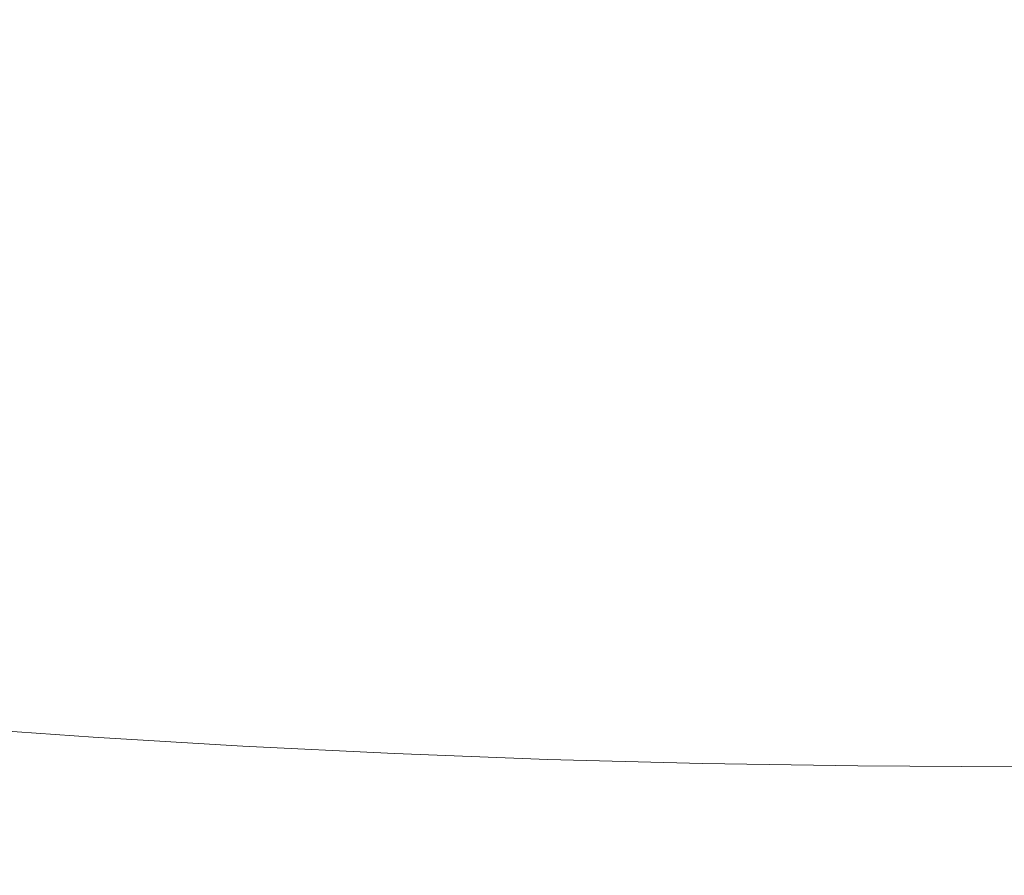
# Model space of a CAD drawing. Extents: x 0 to 1800, y -795 to 5.
# Drawn here: x 891 to 900, y -107 to -100 of the extents above; entities that cross this region are included whole.
import ezdxf

# ---------------------------------------------------------------- set-up
doc = ezdxf.new("R2010")
doc.units = 0
doc.header["$LTSCALE"] = 500
doc.header["$MEASUREMENT"] = 0
doc.layers.add('VERA_CERAMIKA', color=7, linetype='Continuous')
doc.layers.add('VERA_CHROM', color=7, linetype='Continuous')

msp = doc.modelspace()

# ---------------------------------------------------------------- linework, layer by layer
at = {"layer": 'VERA_CERAMIKA', "lineweight": 0, "invisible_edges": 15}
for points in [[(900.0161, -87.7977, -46.8489), (623.4331, -87.7976, -46.8489), (636.9102, -101.8421, -107.5315), (900.0161, -101.8422, -107.5315)], [(1163.1221, -101.8423, -107.5315), (1176.599, -87.7978, -46.8489), (900.0161, -87.7977, -46.8489), (900.0161, -101.8422, -107.5315)], [(900.0161, -101.8422, -107.5315), (636.9102, -101.8421, -107.5315), (652.8111, -118.4407, -179.0876), (900.0161, -118.4408, -179.0876)], [(1147.2211, -118.4408, -179.0876), (1163.1221, -101.8423, -107.5315), (900.0161, -101.8422, -107.5315), (900.0161, -118.4408, -179.0876)]]:
    msp.add_3dface(points, dxfattribs=at)
at = {"layer": 'VERA_CHROM', "lineweight": 0}
for points, invisible_edges in [([(892.0671, -105.1132, -83.0468), (890.7701, -105.0189, -82.6819), (890.7751, -99.3936, -84.1192), (892.0721, -99.4868, -84.4831)], 15), ([(890.5811, -99.8513, -52.5546), (891.7231, -99.8635, -52.5048), (891.7841, -99.5567, -51.3652), (890.6521, -99.5476, -51.4252)], 15), ([(892.0671, -105.1132, -83.0468), (892.0721, -99.4868, -84.4831), (893.3901, -99.5668, -84.7921), (893.3861, -105.1921, -83.3558)], 15), ([(891.7231, -99.8635, -52.5048), (892.8881, -99.8736, -52.459), (892.9401, -99.5638, -51.3083), (891.7841, -99.5567, -51.3652)], 15), ([(894.0731, -99.8818, -52.4163), (894.1161, -99.5688, -51.2565), (892.9401, -99.5638, -51.3083), (892.8881, -99.8736, -52.459)], 15), ([(893.3861, -105.1921, -83.3558), (893.3901, -99.5668, -84.7921), (894.7261, -99.6306, -85.0442), (894.7231, -105.2569, -83.6089)], 15), ([(895.2741, -99.8868, -52.3797), (895.3082, -99.5719, -51.2107), (894.1161, -99.5688, -51.2565), (894.0731, -99.8818, -52.4163)], 15), ([(896.0741, -105.3076, -83.8051), (894.7231, -105.2569, -83.6089), (894.7261, -99.6306, -85.0442), (896.0761, -99.6813, -85.2404)], 15), ([(895.2741, -99.8868, -52.3797), (896.4882, -99.8909, -52.3492), (896.5141, -99.5739, -51.1731), (895.3082, -99.5719, -51.2107)], 15), ([(896.4882, -99.8909, -52.3492), (897.7121, -99.8939, -52.3259), (897.7291, -99.5749, -51.1447), (896.5141, -99.5739, -51.1731)], 15), ([(898.9431, -99.8949, -52.3116), (898.9521, -99.5749, -51.1264), (897.7291, -99.5749, -51.1447), (897.7121, -99.8939, -52.3259)], 15), ([(900.1782, -99.8949, -52.3065), (900.1782, -99.5749, -51.1203), (898.9521, -99.5749, -51.1264), (898.9431, -99.8949, -52.3116)], 15), ([(896.0741, -105.3076, -83.8051), (896.0761, -99.6813, -85.2404), (897.4371, -99.7177, -85.3807), (897.4361, -105.344, -83.9454)], 15), ([(897.4361, -105.344, -83.9454), (897.4371, -99.7177, -85.3807), (898.8061, -99.739, -85.4651), (898.8051, -105.3653, -84.0298)], 15), ([(900.1782, -99.746, -85.4935), (900.1781, -105.3724, -84.0582), (898.8051, -105.3653, -84.0298), (898.8061, -99.739, -85.4651)], 15), ([(890.5811, -99.8513, -52.5546), (890.5231, -100.1551, -53.6971), (891.6721, -100.1714, -53.6595), (891.7231, -99.8635, -52.5048)], 15), ([(891.7231, -99.8635, -52.5048), (891.6721, -100.1714, -53.6595), (892.8451, -100.1845, -53.6239), (892.8881, -99.8736, -52.459)], 15), ([(894.0731, -99.8818, -52.4163), (892.8881, -99.8736, -52.459), (892.8451, -100.1845, -53.6239), (894.0371, -100.1947, -53.5914)], 15), ([(895.2741, -99.8868, -52.3797), (894.0731, -99.8818, -52.4163), (894.0371, -100.1947, -53.5914), (895.2451, -100.2028, -53.5629)], 15), ([(895.2741, -99.8868, -52.3797), (895.2451, -100.2028, -53.5629), (896.4671, -100.2078, -53.5396), (896.4882, -99.8909, -52.3492)], 15), ([(896.4882, -99.8909, -52.3492), (896.4671, -100.2078, -53.5396), (897.6981, -100.2119, -53.5213), (897.7121, -99.8939, -52.3259)], 15), ([(898.9431, -99.8949, -52.3116), (897.7121, -99.8939, -52.3259), (897.6981, -100.2119, -53.5213), (898.9361, -100.2149, -53.5101)], 15), ([(900.1782, -99.8949, -52.3065), (898.9431, -99.8949, -52.3116), (898.9361, -100.2149, -53.5101), (900.1782, -100.2149, -53.506)], 15), ([(890.5231, -100.1551, -53.6971), (890.4791, -100.46, -54.8519), (891.6341, -100.4782, -54.8255), (891.6721, -100.1714, -53.6595)], 15), ([(891.6721, -100.1714, -53.6595), (891.6341, -100.4782, -54.8255), (892.8121, -100.4944, -54.8), (892.8451, -100.1845, -53.6239)], 15), ([(894.0371, -100.1947, -53.5914), (892.8451, -100.1845, -53.6239), (892.8121, -100.4944, -54.8), (894.0101, -100.5065, -54.7766)], 15), ([(895.2451, -100.2028, -53.5629), (894.0371, -100.1947, -53.5914), (894.0101, -100.5065, -54.7766), (895.2241, -100.5167, -54.7563)], 15), ([(895.2451, -100.2028, -53.5629), (895.2241, -100.5167, -54.7563), (896.4511, -100.5248, -54.739), (896.4671, -100.2078, -53.5396)], 15), ([(896.4671, -100.2078, -53.5396), (896.4511, -100.5248, -54.739), (897.6881, -100.5298, -54.7268), (897.6981, -100.2119, -53.5213)], 15), ([(898.9361, -100.2149, -53.5101), (897.6981, -100.2119, -53.5213), (897.6881, -100.5298, -54.7268), (898.9311, -100.5329, -54.7187)], 15), ([(900.1782, -100.2149, -53.506), (898.9361, -100.2149, -53.5101), (898.9311, -100.5329, -54.7187), (900.1782, -100.5339, -54.7157)], 15), ([(890.4521, -100.7628, -56.0148), (891.6101, -100.784, -55.9985), (891.6341, -100.4782, -54.8255), (890.4791, -100.46, -54.8519)], 15), ([(891.6101, -100.784, -55.9985), (892.7921, -100.8022, -55.9832), (892.8121, -100.4944, -54.8), (891.6341, -100.4782, -54.8255)], 15), ([(893.9931, -100.8185, -55.969), (894.0101, -100.5065, -54.7766), (892.8121, -100.4944, -54.8), (892.7921, -100.8022, -55.9832)], 15), ([(895.2101, -100.8306, -55.9568), (895.2241, -100.5167, -54.7563), (894.0101, -100.5065, -54.7766), (893.9931, -100.8185, -55.969)], 15), ([(895.2101, -100.8306, -55.9568), (896.4411, -100.8397, -55.9466), (896.4511, -100.5248, -54.739), (895.2241, -100.5167, -54.7563)], 15), ([(896.4411, -100.8397, -55.9466), (897.6811, -100.8468, -55.9395), (897.6881, -100.5298, -54.7268), (896.4511, -100.5248, -54.739)], 15), ([(898.9281, -100.8509, -55.9355), (898.9311, -100.5329, -54.7187), (897.6881, -100.5298, -54.7268), (897.6811, -100.8468, -55.9395)], 15), ([(900.1782, -100.8519, -55.9334), (900.1782, -100.5339, -54.7157), (898.9311, -100.5329, -54.7187), (898.9281, -100.8509, -55.9355)], 15), ([(890.4421, -101.0636, -57.1817), (891.6021, -101.0878, -57.1756), (891.6101, -100.784, -55.9985), (890.4521, -100.7628, -56.0148)], 15), ([(891.6021, -101.0878, -57.1756), (892.7841, -101.1091, -57.1695), (892.7921, -100.8022, -55.9832), (891.6101, -100.784, -55.9985)], 15), ([(893.9871, -101.1263, -57.1655), (893.9931, -100.8185, -55.969), (892.7921, -100.8022, -55.9832), (892.7841, -101.1091, -57.1695)], 15), ([(895.2051, -101.1414, -57.1614), (895.2101, -100.8306, -55.9568), (893.9931, -100.8185, -55.969), (893.9871, -101.1263, -57.1655)], 15), ([(895.2051, -101.1414, -57.1614), (896.4371, -101.1526, -57.1583), (896.4411, -100.8397, -55.9466), (895.2101, -100.8306, -55.9568)], 15), ([(896.4371, -101.1526, -57.1583), (897.6781, -101.1607, -57.1563), (897.6811, -100.8468, -55.9395), (896.4411, -100.8397, -55.9466)], 15), ([(898.9261, -101.1658, -57.1553), (898.9281, -100.8509, -55.9355), (897.6811, -100.8468, -55.9395), (897.6781, -101.1607, -57.1563)], 15), ([(900.1782, -101.1668, -57.1553), (900.1782, -100.8519, -55.9334), (898.9281, -100.8509, -55.9355), (898.9261, -101.1658, -57.1553)], 15), ([(890.4421, -101.0636, -57.1817), (890.4521, -101.3623, -58.3497), (891.6101, -101.3886, -58.3537), (891.6021, -101.0878, -57.1756)], 15), ([(891.6021, -101.0878, -57.1756), (891.6101, -101.3886, -58.3537), (892.7921, -101.4119, -58.3578), (892.7841, -101.1091, -57.1695)], 15), ([(893.9871, -101.1263, -57.1655), (892.7841, -101.1091, -57.1695), (892.7921, -101.4119, -58.3578), (893.9931, -101.4321, -58.3629)], 15), ([(895.2051, -101.1414, -57.1614), (893.9871, -101.1263, -57.1655), (893.9931, -101.4321, -58.3629), (895.2101, -101.4494, -58.367)], 15), ([(895.2051, -101.1414, -57.1614), (895.2101, -101.4494, -58.367), (896.4411, -101.4625, -58.371), (896.4371, -101.1526, -57.1583)], 15), ([(896.4371, -101.1526, -57.1583), (896.4411, -101.4625, -58.371), (897.6811, -101.4716, -58.3741), (897.6781, -101.1607, -57.1563)], 15), ([(898.9261, -101.1658, -57.1553), (897.6781, -101.1607, -57.1563), (897.6811, -101.4716, -58.3741), (898.9281, -101.4777, -58.3761)], 15), ([(900.1782, -101.1668, -57.1553), (898.9261, -101.1658, -57.1553), (898.9281, -101.4777, -58.3761), (900.1782, -101.4787, -58.3771)], 15), ([(890.4521, -101.3623, -58.3497), (890.4791, -101.6559, -59.5136), (891.6341, -101.6853, -59.5288), (891.6101, -101.3886, -58.3537)], 15), ([(891.6101, -101.3886, -58.3537), (891.6341, -101.6853, -59.5288), (892.8121, -101.7116, -59.5441), (892.7921, -101.4119, -58.3578)], 15), ([(893.9931, -101.4321, -58.3629), (892.7921, -101.4119, -58.3578), (892.8121, -101.7116, -59.5441), (894.0101, -101.7339, -59.5573)], 15), ([(895.2101, -101.4494, -58.367), (893.9931, -101.4321, -58.3629), (894.0101, -101.7339, -59.5573), (895.2241, -101.7531, -59.5705)], 15), ([(895.2101, -101.4494, -58.367), (895.2241, -101.7531, -59.5705), (896.4511, -101.7673, -59.5817), (896.4411, -101.4625, -58.371)], 15), ([(896.4411, -101.4625, -58.371), (896.4511, -101.7673, -59.5817), (897.6881, -101.7785, -59.5898), (897.6811, -101.4716, -58.3741)], 15), ([(898.9281, -101.4777, -58.3761), (897.6811, -101.4716, -58.3741), (897.6881, -101.7785, -59.5898), (898.9311, -101.7845, -59.5949)], 15), ([(900.1782, -101.4787, -58.3771), (898.9281, -101.4777, -58.3761), (898.9311, -101.7845, -59.5949), (900.1782, -101.7866, -59.5969)], 15), ([(890.5231, -101.9456, -60.6724), (891.6721, -101.9779, -60.6978), (891.6341, -101.6853, -59.5288), (890.4791, -101.6559, -59.5136)], 15), ([(891.6721, -101.9779, -60.6978), (892.8451, -102.0063, -60.7232), (892.8121, -101.7116, -59.5441), (891.6341, -101.6853, -59.5288)], 15), ([(894.0371, -102.0306, -60.7466), (894.0101, -101.7339, -59.5573), (892.8121, -101.7116, -59.5441), (892.8451, -102.0063, -60.7232)], 15), ([(895.2451, -102.0519, -60.768), (895.2241, -101.7531, -59.5705), (894.0101, -101.7339, -59.5573), (894.0371, -102.0306, -60.7466)], 15), ([(895.2451, -102.0519, -60.768), (896.4671, -102.0681, -60.7863), (896.4511, -101.7673, -59.5817), (895.2241, -101.7531, -59.5705)], 15), ([(896.4671, -102.0681, -60.7863), (897.6981, -102.0802, -60.7995), (897.6881, -101.7785, -59.5898), (896.4511, -101.7673, -59.5817)], 15), ([(898.9361, -102.0873, -60.8086), (898.9311, -101.7845, -59.5949), (897.6881, -101.7785, -59.5898), (897.6981, -102.0802, -60.7995)], 15), ([(900.1782, -102.0904, -60.8117), (900.1782, -101.7866, -59.5969), (898.9311, -101.7845, -59.5949), (898.9361, -102.0873, -60.8086)], 15), ([(890.5811, -102.2291, -61.8221), (891.7231, -102.2635, -61.8587), (891.6721, -101.9779, -60.6978), (890.5231, -101.9456, -60.6724)], 15), ([(891.7231, -102.2635, -61.8587), (892.8881, -102.2949, -61.8942), (892.8451, -102.0063, -60.7232), (891.6721, -101.9779, -60.6978)], 15), ([(894.0731, -102.3223, -61.9278), (894.0371, -102.0306, -60.7466), (892.8451, -102.0063, -60.7232), (892.8881, -102.2949, -61.8942)], 15), ([(895.2741, -102.3445, -61.9573), (895.2451, -102.0519, -60.768), (894.0371, -102.0306, -60.7466), (894.0731, -102.3223, -61.9278)], 15), ([(895.2741, -102.3445, -61.9573), (896.4882, -102.3628, -61.9817), (896.4671, -102.0681, -60.7863), (895.2451, -102.0519, -60.768)], 15), ([(896.4882, -102.3628, -61.9817), (897.7121, -102.3759, -62.001), (897.6981, -102.0802, -60.7995), (896.4671, -102.0681, -60.7863)], 15), ([(898.9431, -102.385, -62.0132), (898.9361, -102.0873, -60.8086), (897.6981, -102.0802, -60.7995), (897.7121, -102.3759, -62.001)], 15), ([(900.1782, -102.387, -62.0172), (900.1782, -102.0904, -60.8117), (898.9361, -102.0873, -60.8086), (898.9431, -102.385, -62.0132)], 15), ([(890.5811, -102.2291, -61.8221), (890.6521, -102.5065, -62.9575), (891.7841, -102.544, -63.0053), (891.7231, -102.2635, -61.8587)], 15), ([(891.7231, -102.2635, -61.8587), (891.7841, -102.544, -63.0053), (892.9401, -102.5775, -63.0521), (892.8881, -102.2949, -61.8942)], 15), ([(894.0731, -102.3223, -61.9278), (892.8881, -102.2949, -61.8942), (892.9401, -102.5775, -63.0521), (894.1161, -102.6068, -63.0958)], 15), ([(895.2741, -102.3445, -61.9573), (894.0731, -102.3223, -61.9278), (894.1161, -102.6068, -63.0958), (895.3081, -102.6322, -63.1344)], 15), ([(895.2741, -102.3445, -61.9573), (895.3081, -102.6322, -63.1344), (896.5141, -102.6514, -63.1659), (896.4882, -102.3628, -61.9817)], 15), ([(896.4882, -102.3628, -61.9817), (896.5141, -102.6514, -63.1659), (897.7291, -102.6666, -63.1903), (897.7121, -102.3759, -62.001)], 15), ([(898.9431, -102.385, -62.0132), (897.7121, -102.3759, -62.001), (897.7291, -102.6666, -63.1903), (898.9521, -102.6757, -63.2055)], 15), ([(900.1782, -102.387, -62.0172), (898.9431, -102.385, -62.0132), (898.9521, -102.6757, -63.2055), (900.1782, -102.6787, -63.2117)], 15), ([(890.6521, -102.5065, -62.9575), (890.7331, -102.7769, -64.0757), (891.8541, -102.8164, -64.1367), (891.7841, -102.544, -63.0053)], 15), ([(891.7841, -102.544, -63.0053), (891.8541, -102.8164, -64.1367), (892.9991, -102.8529, -64.1946), (892.9401, -102.5775, -63.0521)], 15), ([(894.1161, -102.6068, -63.0958), (892.9401, -102.5775, -63.0521), (892.9991, -102.8529, -64.1946), (894.1651, -102.8843, -64.2485)], 15), ([(895.3081, -102.6322, -63.1344), (894.1161, -102.6068, -63.0958), (894.1651, -102.8843, -64.2485), (895.3471, -102.9116, -64.2953)], 15), ([(895.3081, -102.6322, -63.1344), (895.3471, -102.9116, -64.2953), (896.5431, -102.9329, -64.3349), (896.5141, -102.6514, -63.1659)], 15), ([(896.5141, -102.6514, -63.1659), (896.5431, -102.9329, -64.3349), (897.7491, -102.9491, -64.3644), (897.7291, -102.6666, -63.1903)], 15), ([(898.9521, -102.6757, -63.2055), (897.7291, -102.6666, -63.1903), (897.7491, -102.9491, -64.3644), (898.9611, -102.9582, -64.3837)], 15), ([(900.1782, -102.6787, -63.2117), (898.9521, -102.6757, -63.2055), (898.9611, -102.9582, -64.3837), (900.1782, -102.9623, -64.3898)], 15), ([(890.8221, -103.0382, -65.1745), (891.9311, -103.0807, -65.2487), (891.8541, -102.8164, -64.1367), (890.7331, -102.7769, -64.0757)], 15), ([(891.9311, -103.0807, -65.2487), (893.0641, -103.1192, -65.3179), (892.9991, -102.8529, -64.1946), (891.8541, -102.8164, -64.1367)], 15), ([(894.2181, -103.1536, -65.3819), (894.1651, -102.8843, -64.2485), (892.9991, -102.8529, -64.1946), (893.0641, -103.1192, -65.3179)], 15), ([(895.3891, -103.183, -65.4388), (895.3471, -102.9116, -64.2953), (894.1651, -102.8843, -64.2485), (894.2181, -103.1536, -65.3819)], 15), ([(895.3891, -103.183, -65.4388), (896.5741, -103.2063, -65.4856), (896.5431, -102.9329, -64.3349), (895.3471, -102.9116, -64.2953)], 15), ([(896.5741, -103.2063, -65.4856), (897.7691, -103.2235, -65.5201), (897.7491, -102.9491, -64.3644), (896.5431, -102.9329, -64.3349)], 15), ([(898.9721, -103.2336, -65.5425), (898.9611, -102.9582, -64.3837), (897.7491, -102.9491, -64.3644), (897.7691, -103.2235, -65.5201)], 15), ([(900.1782, -103.2377, -65.5506), (900.1782, -102.9623, -64.3898), (898.9611, -102.9582, -64.3837), (898.9721, -103.2336, -65.5425)], 15), ([(890.9161, -103.2913, -66.25), (892.0121, -103.3369, -66.3374), (891.9311, -103.0807, -65.2487), (890.8221, -103.0382, -65.1745)], 15), ([(892.0121, -103.3369, -66.3374), (893.1321, -103.3775, -66.4187), (893.0641, -103.1192, -65.3179), (891.9311, -103.0807, -65.2487)], 15), ([(894.2731, -103.4139, -66.4939), (894.2181, -103.1536, -65.3819), (893.0641, -103.1192, -65.3179), (893.1321, -103.3775, -66.4187)], 15), ([(895.4331, -103.4453, -66.56), (895.3891, -103.183, -65.4388), (894.2181, -103.1536, -65.3819), (894.2731, -103.4139, -66.4939)], 15), ([(895.4331, -103.4453, -66.56), (896.6061, -103.4706, -66.6139), (896.5741, -103.2063, -65.4856), (895.3891, -103.183, -65.4388)], 15), ([(896.6061, -103.4706, -66.6139), (897.7911, -103.4888, -66.6546), (897.7691, -103.2235, -65.5201), (896.5741, -103.2063, -65.4856)], 15), ([(898.9821, -103.5, -66.68), (898.9721, -103.2336, -65.5425), (897.7691, -103.2235, -65.5201), (897.7911, -103.4888, -66.6546)], 15), ([(900.1782, -103.504, -66.6891), (900.1782, -103.2377, -65.5506), (898.9721, -103.2336, -65.5425), (898.9821, -103.5, -66.68)], 15), ([(890.9161, -103.2913, -66.25), (891.0141, -103.5334, -67.298), (892.0951, -103.582, -67.3997), (892.0121, -103.3369, -66.3374)], 15), ([(892.0121, -103.3369, -66.3374), (892.0951, -103.582, -67.3997), (893.2011, -103.6266, -67.4942), (893.1321, -103.3775, -66.4187)], 15), ([(894.2731, -103.4139, -66.4939), (893.1321, -103.3775, -66.4187), (893.2011, -103.6266, -67.4942), (894.3301, -103.665, -67.5806)], 15), ([(895.4331, -103.4453, -66.56), (894.2731, -103.4139, -66.4939), (894.3301, -103.665, -67.5806), (895.4771, -103.6985, -67.6568)], 15), ([(895.4331, -103.4453, -66.56), (895.4771, -103.6985, -67.6568), (896.6391, -103.7248, -67.7178), (896.6061, -103.4706, -66.6139)], 15), ([(896.6061, -103.4706, -66.6139), (896.6391, -103.7248, -67.7178), (897.8121, -103.744, -67.7636), (897.7911, -103.4888, -66.6546)], 15), ([(898.9821, -103.5, -66.68), (897.7911, -103.4888, -66.6546), (897.8121, -103.744, -67.7636), (898.9932, -103.7562, -67.7931)], 15), ([(900.1782, -103.504, -66.6891), (898.9821, -103.5, -66.68), (898.9932, -103.7562, -67.7931), (900.1782, -103.7602, -67.8032)], 15), ([(891.0141, -103.5334, -67.298), (891.1111, -103.7653, -68.3166), (892.1771, -103.817, -68.4324), (892.0951, -103.582, -67.3997)], 15), ([(892.0951, -103.582, -67.3997), (892.1771, -103.817, -68.4324), (893.2701, -103.8635, -68.5412), (893.2011, -103.6266, -67.4942)], 15), ([(894.3301, -103.665, -67.5806), (893.2011, -103.6266, -67.4942), (893.2701, -103.8635, -68.5412), (894.3851, -103.905, -68.6398)], 15), ([(895.4771, -103.6985, -67.6568), (894.3301, -103.665, -67.5806), (894.3851, -103.905, -68.6398), (895.5211, -103.9405, -68.7252)], 15), ([(895.4771, -103.6985, -67.6568), (895.5211, -103.9405, -68.7252), (896.6711, -103.9688, -68.7943), (896.6391, -103.7248, -67.7178)], 15), ([(891.2031, -103.9861, -69.3026), (892.2551, -104.0407, -69.4347), (892.1771, -103.817, -68.4324), (891.1111, -103.7653, -68.3166)], 15), ([(896.6391, -103.7248, -67.7178), (896.6711, -103.9688, -68.7943), (897.8331, -103.9891, -68.8462), (897.8121, -103.744, -67.7636)], 15), ([(898.9932, -103.7562, -67.7931), (897.8121, -103.744, -67.7636), (897.8331, -103.9891, -68.8462), (899.0041, -104.0022, -68.8787)], 15), ([(900.1782, -103.7602, -67.8032), (898.9932, -103.7562, -67.7931), (899.0041, -104.0022, -68.8787), (900.1782, -104.0063, -68.8899)], 15), ([(892.2551, -104.0407, -69.4347), (893.3341, -104.0904, -69.5567), (893.2701, -103.8635, -68.5412), (892.1771, -103.817, -68.4324)], 15), ([(894.4381, -104.1339, -69.6665), (894.3851, -103.905, -68.6398), (893.2701, -103.8635, -68.5412), (893.3341, -104.0904, -69.5567)], 15), ([(895.5611, -104.1714, -69.762), (895.5211, -103.9405, -68.7252), (894.3851, -103.905, -68.6398), (894.4381, -104.1339, -69.6665)], 15), ([(895.5611, -104.1714, -69.762), (896.7011, -104.2017, -69.8393), (896.6711, -103.9688, -68.7943), (895.5211, -103.9405, -68.7252)], 15), ([(891.2871, -104.1947, -70.252), (892.3251, -104.2524, -70.4004), (892.2551, -104.0407, -69.4347), (891.2031, -103.9861, -69.3026)], 15), ([(892.3251, -104.2524, -70.4004), (893.3921, -104.305, -70.5376), (893.3341, -104.0904, -69.5567), (892.2551, -104.0407, -69.4347)], 15), ([(896.7011, -104.2017, -69.8393), (897.8531, -104.223, -69.8962), (897.8331, -103.9891, -68.8462), (896.6711, -103.9688, -68.7943)], 15), ([(899.0131, -104.2372, -69.9318), (899.0041, -104.0022, -68.8787), (897.8331, -103.9891, -68.8462), (897.8531, -104.223, -69.8962)], 15), ([(900.1782, -104.2412, -69.945), (900.1782, -104.0063, -68.8899), (899.0041, -104.0022, -68.8787), (899.0131, -104.2372, -69.9318)], 15), ([(894.4841, -104.3506, -70.6596), (894.4381, -104.1339, -69.6665), (893.3341, -104.0904, -69.5567), (893.3921, -104.305, -70.5376)], 15), ([(891.2871, -104.1947, -70.252), (891.3581, -104.3901, -71.1628), (892.3841, -104.4508, -71.3295), (892.3251, -104.2524, -70.4004)], 15), ([(895.5981, -104.3901, -70.7653), (895.5611, -104.1714, -69.762), (894.4381, -104.1339, -69.6665), (894.4841, -104.3506, -70.6596)], 15), ([(895.5981, -104.3901, -70.7653), (896.7281, -104.4215, -70.8497), (896.7011, -104.2017, -69.8393), (895.5611, -104.1714, -69.762)], 15), ([(896.7281, -104.4215, -70.8497), (897.8711, -104.4448, -70.9127), (897.8531, -104.223, -69.8962), (896.7011, -104.2017, -69.8393)], 15), ([(892.3251, -104.2524, -70.4004), (892.3841, -104.4508, -71.3295), (893.4411, -104.5066, -71.4809), (893.3921, -104.305, -70.5376)], 15), ([(899.0221, -104.459, -70.9524), (899.0131, -104.2372, -69.9318), (897.8531, -104.223, -69.8962), (897.8711, -104.4448, -70.9127)], 15), ([(900.1782, -104.464, -70.9656), (900.1782, -104.2412, -69.945), (899.0131, -104.2372, -69.9318), (899.0221, -104.459, -70.9524)], 15), ([(891.3581, -104.3901, -71.1628), (891.4131, -104.5714, -72.0339), (892.4301, -104.6362, -72.2169), (892.3841, -104.4508, -71.3295)], 15), ([(894.4841, -104.3506, -70.6596), (893.3921, -104.305, -70.5376), (893.4411, -104.5066, -71.4809), (894.5241, -104.5551, -71.6161)], 15), ([(895.5981, -104.3901, -70.7653), (894.4841, -104.3506, -70.6596), (894.5241, -104.5551, -71.6161), (895.6281, -104.5967, -71.731)], 15), ([(895.5981, -104.3901, -70.7653), (895.6281, -104.5967, -71.731), (896.7501, -104.6291, -71.8235), (896.7281, -104.4215, -70.8497)], 15), ([(892.3841, -104.4508, -71.3295), (892.4301, -104.6362, -72.2169), (893.4781, -104.6939, -72.3846), (893.4411, -104.5066, -71.4809)], 15), ([(896.7281, -104.4215, -70.8497), (896.7501, -104.6291, -71.8235), (897.8851, -104.6534, -71.8926), (897.8711, -104.4448, -70.9127)], 15), ([(899.0221, -104.459, -70.9524), (897.8711, -104.4448, -70.9127), (897.8851, -104.6534, -71.8926), (899.0291, -104.6686, -71.9353)], 15), ([(900.1782, -104.464, -70.9656), (899.0221, -104.459, -70.9524), (899.0291, -104.6686, -71.9353), (900.1782, -104.6736, -71.9496)], 15), ([(894.5241, -104.5551, -71.6161), (893.4411, -104.5066, -71.4809), (893.4781, -104.6939, -72.3846), (894.5541, -104.7456, -72.532)], 15), ([(895.6281, -104.5967, -71.731), (894.5241, -104.5551, -71.6161), (894.5541, -104.7456, -72.532), (895.6521, -104.7891, -72.6571)], 15), ([(891.4481, -104.7384, -72.8614), (892.4591, -104.8073, -73.0626), (892.4301, -104.6362, -72.2169), (891.4131, -104.5714, -72.0339)], 15), ([(892.4591, -104.8073, -73.0626), (893.5021, -104.8681, -73.2456), (893.4781, -104.6939, -72.3846), (892.4301, -104.6362, -72.2169)], 15), ([(895.6281, -104.5967, -71.731), (895.6521, -104.7891, -72.6571), (896.7681, -104.8235, -72.7577), (896.7501, -104.6291, -71.8235)], 15), ([(896.7501, -104.6291, -71.8235), (896.7681, -104.8235, -72.7577), (897.8971, -104.8488, -72.8319), (897.8851, -104.6534, -71.8926)], 15), ([(894.5731, -104.9218, -73.4062), (894.5541, -104.7456, -72.532), (893.4781, -104.6939, -72.3846), (893.5021, -104.8681, -73.2456)], 15), ([(899.0291, -104.6686, -71.9353), (897.8851, -104.6534, -71.8926), (897.8971, -104.8488, -72.8319), (899.0351, -104.864, -72.8776)], 15), ([(900.1782, -104.6736, -71.9496), (899.0291, -104.6686, -71.9353), (899.0351, -104.864, -72.8776), (900.1782, -104.8701, -72.8939)], 15), ([(891.4611, -104.8913, -73.6441), (892.4701, -104.9633, -73.8647), (892.4591, -104.8073, -73.0626), (891.4481, -104.7384, -72.8614)], 15), ([(892.4701, -104.9633, -73.8647), (893.5111, -105.0271, -74.0619), (893.5021, -104.8681, -73.2456), (892.4591, -104.8073, -73.0626)], 15), ([(895.6671, -104.9673, -73.5414), (895.6521, -104.7891, -72.6571), (894.5541, -104.7456, -72.532), (894.5731, -104.9218, -73.4062)], 15), ([(895.6671, -104.9673, -73.5414), (896.7781, -105.0038, -73.6502), (896.7681, -104.8235, -72.7577), (895.6521, -104.7891, -72.6571)], 15), ([(891.4611, -104.8913, -73.6441), (891.4471, -105.0291, -74.379), (892.4581, -105.104, -74.6189), (892.4701, -104.9633, -73.8647)], 15), ([(894.5801, -105.0838, -74.2357), (894.5731, -104.9218, -73.4062), (893.5021, -104.8681, -73.2456), (893.5111, -105.0271, -74.0619)], 15), ([(896.7781, -105.0038, -73.6502), (897.9041, -105.0301, -73.7295), (897.8971, -104.8488, -72.8319), (896.7681, -104.8235, -72.7577)], 15), ([(899.0381, -105.0463, -73.7783), (899.0351, -104.864, -72.8776), (897.8971, -104.8488, -72.8319), (897.9041, -105.0301, -73.7295)], 15), ([(900.1782, -105.0513, -73.7955), (900.1782, -104.8701, -72.8939), (899.0351, -104.864, -72.8776), (899.0381, -105.0463, -73.7783)], 15), ([(892.4701, -104.9633, -73.8647), (892.4581, -105.104, -74.6189), (893.5011, -105.1719, -74.8324), (893.5111, -105.0271, -74.0619)], 15), ([(895.6721, -105.1303, -74.3811), (895.6671, -104.9673, -73.5414), (894.5731, -104.9218, -73.4062), (894.5801, -105.0838, -74.2357)], 15), ([(895.6721, -105.1303, -74.3811), (896.7821, -105.1688, -74.4969), (896.7781, -105.0038, -73.6502), (895.6671, -104.9673, -73.5414)], 15), ([(890.7701, -105.0189, -82.6819), (892.0671, -105.1132, -83.0468), (892.0741, -105.6549, -82.8872), (890.7771, -105.5617, -82.5223)], 15), ([(891.4471, -105.0291, -74.379), (891.4021, -105.1587, -75.0916), (892.4201, -105.2377, -75.3498), (892.4581, -105.104, -74.6189)], 15), ([(894.5801, -105.0838, -74.2357), (893.5111, -105.0271, -74.0619), (893.5011, -105.1719, -74.8324), (894.5721, -105.2296, -75.0174)], 15), ([(896.7821, -105.1688, -74.4969), (897.9061, -105.1962, -74.5813), (897.9041, -105.0301, -73.7295), (896.7781, -105.0038, -73.6502)], 15), ([(899.0401, -105.2124, -74.6331), (899.0381, -105.0463, -73.7783), (897.9041, -105.0301, -73.7295), (897.9061, -105.1962, -74.5813)], 15), ([(900.1782, -105.2185, -74.6515), (900.1782, -105.0513, -73.7955), (899.0381, -105.0463, -73.7783), (899.0401, -105.2124, -74.6331)], 15), ([(891.3201, -105.2904, -75.8042), (892.3511, -105.3724, -76.0827), (892.4201, -105.2377, -75.3498), (891.4021, -105.1587, -75.0916)], 15), ([(893.3861, -105.1921, -83.3558), (893.3911, -105.7349, -83.1952), (892.0741, -105.6549, -82.8872), (892.0671, -105.1132, -83.0468)], 15), ([(892.4581, -105.104, -74.6189), (892.4201, -105.2377, -75.3498), (893.4701, -105.3086, -75.5795), (893.5011, -105.1719, -74.8324)], 15), ([(895.6721, -105.1303, -74.3811), (894.5801, -105.0838, -74.2357), (894.5721, -105.2296, -75.0174), (895.6661, -105.2792, -75.1729)], 15), ([(895.6721, -105.1303, -74.3811), (895.6661, -105.2792, -75.1729), (896.7781, -105.3177, -75.2959), (896.7821, -105.1688, -74.4969)], 15), ([(892.3511, -105.3724, -76.0827), (893.4131, -105.4463, -76.3277), (893.4701, -105.3086, -75.5795), (892.4201, -105.2377, -75.3498)], 15), ([(894.7231, -105.2569, -83.6089), (894.7271, -105.7997, -83.4483), (893.3911, -105.7349, -83.1952), (893.3861, -105.1921, -83.3558)], 15), ([(894.5721, -105.2296, -75.0174), (893.5011, -105.1719, -74.8324), (893.4701, -105.3086, -75.5795), (894.5471, -105.3693, -75.7767)], 15), ([(895.6661, -105.2792, -75.1729), (894.5721, -105.2296, -75.0174), (894.5471, -105.3693, -75.7767), (895.6461, -105.42, -75.9424)], 15), ([(896.7821, -105.1688, -74.4969), (896.7781, -105.3177, -75.2959), (897.9041, -105.346, -75.3864), (897.9061, -105.1962, -74.5813)], 15), ([(899.0401, -105.2124, -74.6331), (897.9061, -105.1962, -74.5813), (897.9041, -105.346, -75.3864), (899.0381, -105.3642, -75.4413)], 15), ([(900.1782, -105.2185, -74.6515), (899.0401, -105.2124, -74.6331), (899.0381, -105.3642, -75.4413), (900.1781, -105.3703, -75.4596)], 15), ([(891.1971, -105.4291, -76.5411), (892.2471, -105.5162, -76.84), (892.3511, -105.3724, -76.0827), (891.3201, -105.2904, -75.8042)], 15), ([(894.5011, -105.5091, -76.5381), (894.5471, -105.3693, -75.7767), (893.4701, -105.3086, -75.5795), (893.4131, -105.4463, -76.3277)], 15), ([(894.7231, -105.2569, -83.6089), (896.0741, -105.3076, -83.8051), (896.0771, -105.8504, -83.6445), (894.7271, -105.7997, -83.4483)], 15), ([(895.6661, -105.2792, -75.1729), (895.6461, -105.42, -75.9424), (896.7631, -105.4605, -76.0735), (896.7781, -105.3177, -75.2959)], 15), ([(896.0741, -105.3076, -83.8051), (897.4361, -105.344, -83.9454), (897.4381, -105.8858, -83.7848), (896.0771, -105.8504, -83.6445)], 15), ([(896.7781, -105.3177, -75.2959), (896.7631, -105.4605, -76.0735), (897.8941, -105.4899, -76.1681), (897.9041, -105.346, -75.3864)], 15), ([(892.2471, -105.5162, -76.84), (893.3261, -105.5921, -77.1012), (893.4131, -105.4463, -76.3277), (892.3511, -105.3724, -76.0827)], 15), ([(895.6101, -105.5617, -76.7139), (895.6461, -105.42, -75.9424), (894.5471, -105.3693, -75.7767), (894.5011, -105.5091, -76.5381)], 15), ([(895.6101, -105.5617, -76.7139), (896.7371, -105.6033, -76.8522), (896.7631, -105.4605, -76.0735), (895.6461, -105.42, -75.9424)], 15), ([(898.8051, -105.3653, -84.0298), (898.8061, -105.9081, -83.8691), (897.4381, -105.8858, -83.7848), (897.4361, -105.344, -83.9454)], 15), ([(899.0381, -105.3642, -75.4413), (897.9041, -105.346, -75.3864), (897.8941, -105.4899, -76.1681), (899.0341, -105.5081, -76.226)], 15), ([(900.1781, -105.3724, -84.0582), (900.1781, -105.9152, -83.8966), (898.8061, -105.9081, -83.8691), (898.8051, -105.3653, -84.0298)], 15), ([(900.1781, -105.3703, -75.4596), (899.0381, -105.3642, -75.4413), (899.0341, -105.5081, -76.226), (900.1781, -105.5141, -76.2453)], 15), ([(891.1971, -105.4291, -76.5411), (891.0281, -105.5861, -77.3259), (892.1021, -105.6762, -77.6451), (892.2471, -105.5162, -76.84)], 15), ([(894.4291, -105.658, -77.3259), (894.5011, -105.5091, -76.5381), (893.4131, -105.4463, -76.3277), (893.3261, -105.5921, -77.1012)], 15), ([(895.5541, -105.7127, -77.5119), (895.6101, -105.5617, -76.7139), (894.5011, -105.5091, -76.5381), (894.4291, -105.658, -77.3259)], 15), ([(896.7371, -105.6033, -76.8522), (897.8761, -105.6336, -76.9518), (897.8941, -105.4899, -76.1681), (896.7631, -105.4605, -76.0735)], 15), ([(899.0251, -105.6529, -77.0128), (899.0341, -105.5081, -76.226), (897.8941, -105.4899, -76.1681), (897.8761, -105.6336, -76.9518)], 15), ([(900.1781, -105.659, -77.0341), (900.1781, -105.5141, -76.2453), (899.0341, -105.5081, -76.226), (899.0251, -105.6529, -77.0128)], 15), ([(890.7771, -105.5617, -82.5223), (892.0741, -105.6549, -82.8872), (892.0851, -105.9567, -82.7703), (890.7911, -105.8635, -82.4064)], 15), ([(891.0281, -105.5861, -77.3259), (890.8331, -105.742, -78.1086), (891.9351, -105.8372, -78.4501), (892.1021, -105.6762, -77.6451)], 15), ([(892.2471, -105.5162, -76.84), (892.1021, -105.6762, -77.6451), (893.2041, -105.7562, -77.9256), (893.3261, -105.5921, -77.1012)], 15), ([(894.4291, -105.658, -77.3259), (893.3261, -105.5921, -77.1012), (893.2041, -105.7562, -77.9256), (894.3301, -105.824, -78.1645)], 15), ([(895.5541, -105.7127, -77.5119), (896.6951, -105.7562, -77.6583), (896.7371, -105.6033, -76.8522), (895.6101, -105.5617, -76.7139)], 15), ([(892.1021, -105.6762, -77.6451), (891.9351, -105.8372, -78.4501), (893.0631, -105.9192, -78.747), (893.2041, -105.7562, -77.9256)], 15), ([(893.3911, -105.7349, -83.1952), (893.4011, -106.0357, -83.0783), (892.0851, -105.9567, -82.7703), (892.0741, -105.6549, -82.8872)], 15), ([(895.5541, -105.7127, -77.5119), (894.4291, -105.658, -77.3259), (894.3301, -105.824, -78.1645), (895.4761, -105.8807, -78.3607)], 15), ([(896.6951, -105.7562, -77.6583), (897.8491, -105.7875, -77.764), (897.8761, -105.6336, -76.9518), (896.7371, -105.6033, -76.8522)], 15), ([(899.011, -105.8058, -77.828), (899.0251, -105.6529, -77.0128), (897.8761, -105.6336, -76.9518), (897.8491, -105.7875, -77.764)], 15), ([(900.1781, -105.8129, -77.8494), (900.1781, -105.659, -77.0341), (899.0251, -105.6529, -77.0128), (899.011, -105.8058, -77.828)], 15), ([(890.6311, -105.8827, -78.8425), (891.7611, -105.981, -79.2024), (891.9351, -105.8372, -78.4501), (890.8331, -105.742, -78.1086)], 15), ([(894.3301, -105.824, -78.1645), (893.2041, -105.7562, -77.9256), (893.0631, -105.9192, -78.747), (894.2141, -105.9901, -79.0001)], 15), ([(894.7271, -105.7997, -83.4483), (894.7351, -106.1004, -83.3304), (893.4011, -106.0357, -83.0783), (893.3911, -105.7349, -83.1952)], 15), ([(895.5541, -105.7127, -77.5119), (895.4761, -105.8807, -78.3607), (896.6371, -105.9253, -78.5152), (896.6951, -105.7562, -77.6583)], 15), ([(896.6951, -105.7562, -77.6583), (896.6371, -105.9253, -78.5152), (897.8111, -105.9577, -78.627), (897.8491, -105.7875, -77.764)], 15), ([(891.7611, -105.981, -79.2024), (892.9171, -106.066, -79.5154), (893.0631, -105.9192, -78.747), (891.9351, -105.8372, -78.4501)], 15), ([(895.4761, -105.8807, -78.3607), (894.3301, -105.824, -78.1645), (894.2141, -105.9901, -79.0001), (895.3842, -106.0489, -79.2085)], 15), ([(894.7271, -105.7997, -83.4483), (896.0771, -105.8504, -83.6445), (896.0831, -106.1511, -83.5266), (894.7351, -106.1004, -83.3304)], 15), ([(896.0771, -105.8504, -83.6445), (897.4381, -105.8858, -83.7848), (897.4421, -106.1876, -83.6669), (896.0831, -106.1511, -83.5266)], 15), ([(899.011, -105.8058, -77.828), (897.8491, -105.7875, -77.764), (897.8111, -105.9577, -78.627), (898.9921, -105.9769, -78.6941)], 15), ([(900.1781, -105.8129, -77.8494), (899.011, -105.8058, -77.828), (898.9921, -105.9769, -78.6941), (900.1781, -105.984, -78.7165)], 15), ([(890.4431, -105.9911, -79.4768), (891.5991, -106.0924, -79.8529), (891.7611, -105.981, -79.2024), (890.6311, -105.8827, -78.8425)], 15), ([(890.8161, -106.0002, -82.3027), (890.7911, -105.8635, -82.4064), (892.0851, -105.9567, -82.7703), (892.1071, -106.0934, -82.6656)], 15), ([(894.0941, -106.14, -79.7818), (894.2141, -105.9901, -79.0001), (893.0631, -105.9192, -78.747), (892.9171, -106.066, -79.5154)], 15), ([(895.4761, -105.8807, -78.3607), (895.3842, -106.0489, -79.2085), (896.5692, -106.0944, -79.3711), (896.6371, -105.9253, -78.5152)], 15), ([(896.6371, -105.9253, -78.5152), (896.5692, -106.0944, -79.3711), (897.7661, -106.1278, -79.488), (897.8111, -105.9577, -78.627)], 15), ([(898.8061, -105.9081, -83.8691), (898.8081, -106.2089, -83.7512), (897.4421, -106.1876, -83.6669), (897.4381, -105.8858, -83.7848)], 15), ([(900.1781, -105.9152, -83.8966), (900.1781, -106.2159, -83.7787), (898.8081, -106.2089, -83.7512), (898.8061, -105.9081, -83.8691)], 15), ([(890.4431, -105.9911, -79.4768), (890.2881, -106.0499, -79.9637), (891.4641, -106.1531, -80.351), (891.5991, -106.0924, -79.8529)], 15), ([(890.8552, -106.0489, -82.1807), (890.8161, -106.0002, -82.3027), (892.1071, -106.0934, -82.6656), (892.1411, -106.142, -82.5426)], 13), ([(891.5991, -106.0924, -79.8529), (892.7791, -106.1794, -80.1792), (892.9171, -106.066, -79.5154), (891.7611, -105.981, -79.2024)], 15), ([(893.4191, -106.1724, -82.9736), (892.1071, -106.0934, -82.6656), (892.0851, -105.9567, -82.7703), (893.4011, -106.0357, -83.0783)], 15), ([(895.2891, -106.1997, -80.0003), (895.3842, -106.0489, -79.2085), (894.2141, -105.9901, -79.0001), (894.0941, -106.14, -79.7818)], 15), ([(898.9921, -105.9769, -78.6941), (897.8111, -105.9577, -78.627), (897.7661, -106.1278, -79.488), (898.9702, -106.1481, -79.5581)], 15), ([(900.1781, -105.984, -78.7165), (898.9921, -105.9769, -78.6941), (898.9702, -106.1481, -79.5581), (900.1781, -106.1542, -79.5825)], 15), ([(890.2881, -106.0499, -79.9637), (890.1581, -106.0721, -80.3388), (891.3511, -106.1764, -80.7332), (891.4641, -106.1531, -80.351)], 15), ([(890.8552, -106.0489, -82.1807), (892.1411, -106.142, -82.5426), (892.1921, -106.1794, -82.3668), (890.9141, -106.0873, -82.0069)], 15), ([(890.9141, -106.0873, -82.0069), (892.1921, -106.1794, -82.3668), (892.2551, -106.2089, -82.1523), (890.9881, -106.1157, -81.7955)], 15), ([(891.0721, -106.1389, -81.5556), (890.9881, -106.1157, -81.7955), (892.2551, -106.2089, -82.1523), (892.3281, -106.2311, -81.9093)], 15), ([(891.5991, -106.0924, -79.8529), (891.4641, -106.1531, -80.351), (892.6651, -106.2422, -80.6875), (892.7791, -106.1794, -80.1792)], 15), ([(893.4481, -106.221, -82.8486), (892.1411, -106.142, -82.5426), (892.1071, -106.0934, -82.6656), (893.4191, -106.1724, -82.9736)], 11), ([(893.9801, -106.2544, -80.4567), (894.0941, -106.14, -79.7818), (892.9171, -106.066, -79.5154), (892.7791, -106.1794, -80.1792)], 15), ([(894.7491, -106.2372, -83.2247), (893.4191, -106.1724, -82.9736), (893.4011, -106.0357, -83.0783), (894.7351, -106.1004, -83.3304)], 15), ([(894.7491, -106.2372, -83.2247), (894.7351, -106.1004, -83.3304), (896.0831, -106.1511, -83.5266), (896.0941, -106.2878, -83.4209)], 7), ([(895.2891, -106.1997, -80.0003), (896.4981, -106.2463, -80.1701), (896.5692, -106.0944, -79.3711), (895.3842, -106.0489, -79.2085)], 15), ([(896.4981, -106.2463, -80.1701), (897.7191, -106.2807, -80.2921), (897.7661, -106.1278, -79.488), (896.5692, -106.0944, -79.3711)], 15), ([(891.1621, -106.1572, -81.2984), (891.0721, -106.1389, -81.5556), (892.3281, -106.2311, -81.9093), (892.4051, -106.2494, -81.6491)], 15), ([(891.1621, -106.1572, -81.2984), (892.4051, -106.2494, -81.6491), (892.4841, -106.2645, -81.3838), (891.2531, -106.1734, -81.0371)], 15), ([(891.2531, -106.1734, -81.0371), (892.4841, -106.2645, -81.3838), (892.5681, -106.2666, -81.0758), (891.3511, -106.1764, -80.7332)], 15), ([(891.4641, -106.1531, -80.351), (891.3511, -106.1764, -80.7332), (892.5681, -106.2666, -81.0758), (892.6651, -106.2422, -80.6875)], 15), ([(893.4481, -106.221, -82.8486), (893.4901, -106.2585, -82.6717), (892.1921, -106.1794, -82.3668), (892.1411, -106.142, -82.5426)], 15), ([(893.4901, -106.2585, -82.6717), (893.5441, -106.2868, -82.4542), (892.2551, -106.2089, -82.1523), (892.1921, -106.1794, -82.3668)], 15), ([(893.9801, -106.2544, -80.4567), (892.7791, -106.1794, -80.1792), (892.6651, -106.2422, -80.6875), (893.8861, -106.3182, -80.9721)], 15), ([(894.7721, -106.2858, -83.0986), (893.4481, -106.221, -82.8486), (893.4191, -106.1724, -82.9736), (894.7491, -106.2372, -83.2247)], 11), ([(895.1991, -106.3162, -80.6834), (895.2891, -106.1997, -80.0003), (894.0941, -106.14, -79.7818), (893.9801, -106.2544, -80.4567)], 15), ([(895.1991, -106.3162, -80.6834), (896.4311, -106.3638, -80.8603), (896.4981, -106.2463, -80.1701), (895.2891, -106.1997, -80.0003)], 15), ([(896.0941, -106.2878, -83.4209), (896.0831, -106.1511, -83.5266), (897.4421, -106.1876, -83.6669), (897.4491, -106.3232, -83.5601)], 7), ([(898.8121, -106.3456, -83.6445), (897.4491, -106.3232, -83.5601), (897.4421, -106.1876, -83.6669), (898.8081, -106.2089, -83.7512)], 14), ([(898.9461, -106.3009, -80.3663), (898.9702, -106.1481, -79.5581), (897.7661, -106.1278, -79.488), (897.7191, -106.2807, -80.2921)], 15), ([(900.1781, -106.3081, -80.3907), (900.1781, -106.1542, -79.5825), (898.9702, -106.1481, -79.5581), (898.9461, -106.3009, -80.3663)], 15), ([(893.6041, -106.3091, -82.2082), (892.3281, -106.2311, -81.9093), (892.2551, -106.2089, -82.1523), (893.5441, -106.2868, -82.4542)], 15), ([(893.6691, -106.3263, -81.9459), (892.4051, -106.2494, -81.6491), (892.3281, -106.2311, -81.9093), (893.6041, -106.3091, -82.2082)], 15), ([(893.6691, -106.3263, -81.9459), (893.7351, -106.3425, -81.6776), (892.4841, -106.2645, -81.3838), (892.4051, -106.2494, -81.6491)], 15), ([(893.7351, -106.3425, -81.6776), (893.8051, -106.3435, -81.3655), (892.5681, -106.2666, -81.0758), (892.4841, -106.2645, -81.3838)], 15), ([(893.8861, -106.3182, -80.9721), (892.6651, -106.2422, -80.6875), (892.5681, -106.2666, -81.0758), (893.8051, -106.3435, -81.3655)], 15), ([(894.7721, -106.2858, -83.0986), (894.8071, -106.3232, -82.9208), (893.4901, -106.2585, -82.6717), (893.4481, -106.221, -82.8486)], 15), ([(894.8071, -106.3232, -82.9208), (894.8491, -106.3516, -82.7012), (893.5441, -106.2868, -82.4542), (893.4901, -106.2585, -82.6717)], 15), ([(894.8981, -106.3729, -82.4532), (893.6041, -106.3091, -82.2082), (893.5441, -106.2868, -82.4542), (894.8491, -106.3516, -82.7012)], 15), ([(895.1991, -106.3162, -80.6834), (893.9801, -106.2544, -80.4567), (893.8861, -106.3182, -80.9721), (895.1241, -106.381, -81.2049)], 15), ([(894.7721, -106.2858, -83.0986), (894.7491, -106.2372, -83.2247), (896.0941, -106.2878, -83.4209), (896.1111, -106.3364, -83.2938)], 15), ([(894.7721, -106.2858, -83.0986), (896.1111, -106.3364, -83.2938), (896.1371, -106.3729, -83.1139), (894.8071, -106.3232, -82.9208)], 15), ([(896.1111, -106.3364, -83.2938), (896.0941, -106.2878, -83.4209), (897.4491, -106.3232, -83.5601), (897.4611, -106.3719, -83.4331)], 15), ([(896.4311, -106.3638, -80.8603), (897.6741, -106.3982, -80.9863), (897.7191, -106.2807, -80.2921), (896.4981, -106.2463, -80.1701)], 15), ([(898.9241, -106.4194, -81.0626), (898.9461, -106.3009, -80.3663), (897.7191, -106.2807, -80.2921), (897.6741, -106.3982, -80.9863)], 15), ([(900.1781, -106.3526, -83.672), (898.8121, -106.3456, -83.6445), (898.8081, -106.2089, -83.7512), (900.1781, -106.2159, -83.7787)], 14), ([(894.9501, -106.3901, -82.1889), (893.6691, -106.3263, -81.9459), (893.6041, -106.3091, -82.2082), (894.8981, -106.3729, -82.4532)], 15), ([(894.9501, -106.3901, -82.1889), (895.0031, -106.4063, -81.9185), (893.7351, -106.3425, -81.6776), (893.6691, -106.3263, -81.9459)], 15), ([(895.0031, -106.4063, -81.9185), (895.0591, -106.4073, -81.6033), (893.8051, -106.3435, -81.3655), (893.7351, -106.3425, -81.6776)], 15), ([(895.1241, -106.381, -81.2049), (893.8861, -106.3182, -80.9721), (893.8051, -106.3435, -81.3655), (895.0591, -106.4073, -81.6033)], 15), ([(894.8071, -106.3232, -82.9208), (896.1371, -106.3729, -83.1139), (896.1691, -106.4012, -82.8933), (894.8491, -106.3516, -82.7012)], 15), ([(894.8981, -106.3729, -82.4532), (894.8491, -106.3516, -82.7012), (896.1691, -106.4012, -82.8933), (896.2061, -106.4225, -82.6443)], 15), ([(894.9501, -106.3901, -82.1889), (894.8981, -106.3729, -82.4532), (896.2061, -106.4225, -82.6443), (896.2451, -106.4397, -82.3769)], 15), ([(895.1991, -106.3162, -80.6834), (895.1241, -106.381, -81.2049), (896.3751, -106.4296, -81.3858), (896.4311, -106.3638, -80.8603)], 15), ([(896.1111, -106.3364, -83.2938), (897.4611, -106.3719, -83.4331), (897.4781, -106.4094, -83.2521), (896.1371, -106.3729, -83.1139)], 15), ([(896.1371, -106.3729, -83.1139), (897.4781, -106.4094, -83.2521), (897.4991, -106.4367, -83.0305), (896.1691, -106.4012, -82.8933)], 15), ([(896.4311, -106.3638, -80.8603), (896.3751, -106.4296, -81.3858), (897.6371, -106.465, -81.5159), (897.6741, -106.3982, -80.9863)], 15), ([(898.8171, -106.3931, -83.5164), (897.4611, -106.3719, -83.4331), (897.4491, -106.3232, -83.5601), (898.8121, -106.3456, -83.6445)], 15), ([(898.8171, -106.3931, -83.5164), (898.8261, -106.4306, -83.3355), (897.4781, -106.4094, -83.2521), (897.4611, -106.3719, -83.4331)], 15), ([(900.1781, -106.4003, -83.5439), (898.8171, -106.3931, -83.5164), (898.8121, -106.3456, -83.6445), (900.1781, -106.3526, -83.672)], 15), ([(900.1781, -106.4266, -81.088), (900.1781, -106.3081, -80.3907), (898.9461, -106.3009, -80.3663), (898.9241, -106.4194, -81.0626)], 15), ([(894.9501, -106.3901, -82.1889), (896.2451, -106.4397, -82.3769), (896.2851, -106.4549, -82.1055), (895.0031, -106.4063, -81.9185)], 15), ([(895.0031, -106.4063, -81.9185), (896.2851, -106.4549, -82.1055), (896.3271, -106.4559, -81.7873), (895.0591, -106.4073, -81.6033)], 15), ([(895.1241, -106.381, -81.2049), (895.0591, -106.4073, -81.6033), (896.3271, -106.4559, -81.7873), (896.3751, -106.4296, -81.3858)], 15), ([(896.2061, -106.4225, -82.6443), (896.1691, -106.4012, -82.8933), (897.4991, -106.4367, -83.0305), (897.5241, -106.459, -82.7805)], 15), ([(896.2451, -106.4397, -82.3769), (896.2061, -106.4225, -82.6443), (897.5241, -106.459, -82.7805), (897.5501, -106.4751, -82.5121)], 15), ([(896.2451, -106.4397, -82.3769), (897.5501, -106.4751, -82.5121), (897.5771, -106.4904, -82.2387), (896.2851, -106.4549, -82.1055)], 15), ([(896.2851, -106.4549, -82.1055), (897.5771, -106.4904, -82.2387), (897.6051, -106.4913, -81.9195), (896.3271, -106.4559, -81.7873)], 15), ([(896.3751, -106.4296, -81.3858), (896.3271, -106.4559, -81.7873), (897.6051, -106.4913, -81.9195), (897.6371, -106.465, -81.5159)], 15), ([(898.8261, -106.4306, -83.3355), (898.8371, -106.459, -83.1139), (897.4991, -106.4367, -83.0305), (897.4781, -106.4094, -83.2521)], 15), ([(898.8491, -106.4802, -82.8618), (897.5241, -106.459, -82.7805), (897.4991, -106.4367, -83.0305), (898.8371, -106.459, -83.1139)], 15), ([(898.8621, -106.4964, -82.5934), (897.5501, -106.4751, -82.5121), (897.5241, -106.459, -82.7805), (898.8491, -106.4802, -82.8618)], 15), ([(898.9241, -106.4194, -81.0626), (897.6741, -106.3982, -80.9863), (897.6371, -106.465, -81.5159), (898.9061, -106.4853, -81.5932)], 15), ([(900.1781, -106.4003, -83.5439), (900.1781, -106.4377, -83.3629), (898.8261, -106.4306, -83.3355), (898.8171, -106.3931, -83.5164)], 15), ([(900.1781, -106.4377, -83.3629), (900.1781, -106.4661, -83.1413), (898.8371, -106.459, -83.1139), (898.8261, -106.4306, -83.3355)], 15), ([(900.1781, -106.4873, -82.8892), (898.8491, -106.4802, -82.8618), (898.8371, -106.459, -83.1139), (900.1781, -106.4661, -83.1413)], 15), ([(900.1781, -106.4266, -81.088), (898.9241, -106.4194, -81.0626), (898.9061, -106.4853, -81.5932), (900.1781, -106.4924, -81.6196)], 15), ([(898.8621, -106.4964, -82.5934), (898.8751, -106.5116, -82.319), (897.5771, -106.4904, -82.2387), (897.5501, -106.4751, -82.5121)], 15), ([(898.8751, -106.5116, -82.319), (898.8901, -106.5126, -81.9988), (897.6051, -106.4913, -81.9195), (897.5771, -106.4904, -82.2387)], 15), ([(898.9061, -106.4853, -81.5932), (897.6371, -106.465, -81.5159), (897.6051, -106.4913, -81.9195), (898.8901, -106.5126, -81.9988)], 15), ([(900.1781, -106.5035, -82.6199), (898.8621, -106.4964, -82.5934), (898.8491, -106.4802, -82.8618), (900.1781, -106.4873, -82.8892)], 15), ([(900.1781, -106.5035, -82.6199), (900.1781, -106.5187, -82.3454), (898.8751, -106.5116, -82.319), (898.8621, -106.4964, -82.5934)], 15), ([(900.1781, -106.5187, -82.3454), (900.1781, -106.5197, -82.0252), (898.8901, -106.5126, -81.9988), (898.8751, -106.5116, -82.319)], 15), ([(900.1781, -106.4924, -81.6196), (898.9061, -106.4853, -81.5932), (898.8901, -106.5126, -81.9988), (900.1781, -106.5197, -82.0252)], 15)]:
    msp.add_3dface(points, dxfattribs=dict(at, invisible_edges=invisible_edges))

doc.saveas('drawing.dxf')
